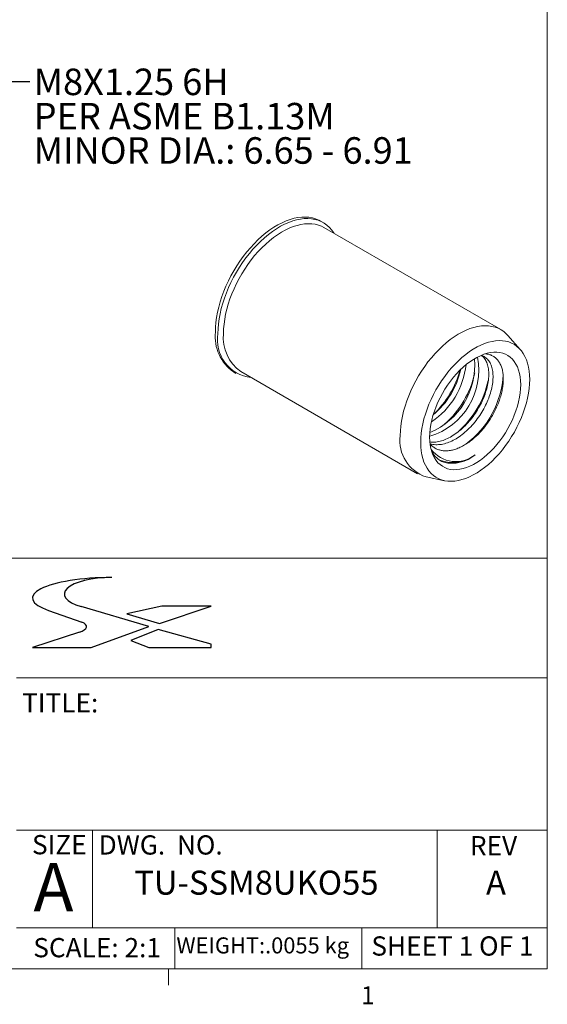
# Model space of a CAD drawing. Units: millimetres. Extents: x 8 to 270, y 5 to 208.
# Drawn here: x 200 to 270, y 5 to 135 of the extents above; entities that cross this region are included whole.
import ezdxf

# ---------------------------------------------------------------- set-up
doc = ezdxf.new("R2010")
doc.units = ezdxf.units.MM
doc.layers.add('LOGO__1', color=1, linetype='Continuous')
doc.layers.add('LOGO__2', color=250, linetype='Continuous')
doc.styles.add('SLDTEXTSTYLE1', font='TXT', dxfattribs={"width": 0.605})
doc.styles.add('SLDTEXTSTYLE16', font='TXT', dxfattribs={"width": 0.75})
doc.styles.add('SLDTEXTSTYLE22', font='TXT', dxfattribs={"width": 0.692308})
doc.styles.add('SLDTEXTSTYLE23', font='TXT', dxfattribs={"width": 0.678571})
doc.styles.add('SLDTEXTSTYLE3', font='TXT', dxfattribs={"width": 0.51425})
doc.styles.add('SLDTEXTSTYLE5', font='TXT', dxfattribs={"width": 0.518571})
doc.dimstyles.new('SLDDIMSTYLE4', dxfattribs={"dimtxt": 3.9624, "dimasz": 3.9624, "dimexe": 0, "dimexo": 0.0625, "dimgap": 0.9906, "dimtad": 0, "dimtih": 1, "dimtoh": 1, "dimdec": 0, "dimzin": 0, "dimdsep": 46, "dimtxsty": 'Standard', "dimsah": 1, "dimcen": 0.09, "dimadec": 0, "dimazin": 0, "dimtfac": 1, "dimtdec": 0, "dimtofl": 0, "dimtmove": 0, "dimatfit": 3, "dimfxl": 0, "dimtolj": 1, "dimtzin": 0, "dimarcsym": 0})

# ---------------------------------------------------------------- blocks, each defined once
blk = doc.blocks.new('SW_NOTE_5')
at = {"layer": 'LOGO__2', "color": 0, "char_height": 3.5, "attachment_point": 1}
for s, insert, style in [('M8X1.25 6H', (0.5, 1.7), 'SLDTEXTSTYLE16'), ('PER ASME B1.13M', (0.5, -2.83), 'SLDTEXTSTYLE22'), ('MINOR DIA.: 6.65 - 6.91', (0.5, -7.36), 'SLDTEXTSTYLE23')]:
    blk.add_mtext(s, dxfattribs=dict(at, insert=insert, style=style))

msp = doc.modelspace()

# ---------------------------------------------------------------- linework, layer by layer
at = {"color": 7, "linetype": 'Continuous', "lineweight": 0}
for p, q in [((270, 9.959), (270, 208.079)), ((71.654, 64.187), (270, 64.187)), ((199.929, 48.358), (270, 48.358)), ((199.929, 28.243), (270, 28.243)), ((209.975, 28.243), (209.975, 15.366)), ((255.473, 28.243), (255.473, 15.366)), ((199.929, 15.366), (270, 15.366)), ((220.836, 15.366), (220.836, 9.959)), ((245.523, 15.366), (245.523, 9.959)), ((270, 9.959), (8.38, 9.959)), ((219.988, 9.959), (219.988, 7.805))]:
    msp.add_line(p, q, dxfattribs=at)
at = {"color": 7, "linetype": 'Continuous', "lineweight": 15}
for p, q in [((240.406, 108.475), (240.066, 108.671)), ((263.848, 94.342), (240.513, 107.812)), ((266.439, 91.705), (264.789, 93.569)), ((228.567, 88.752), (228.907, 88.556)), ((229.534, 88.794), (252.869, 75.323)), ((254.009, 74.895), (256.448, 74.398))]:
    msp.add_line(p, q, dxfattribs=at)
at = {"color": 7, "linetype": 'Continuous', "lineweight": 15, "flags": 128}
for points in [[(226.185, 94.017), (226.203, 94.648), (226.256, 95.296), (226.345, 95.96), (226.468, 96.636), (226.626, 97.32), (226.817, 98.011), (227.041, 98.705), (227.297, 99.399), (227.584, 100.09), (227.9, 100.774), (228.244, 101.45), (228.614, 102.114), (229.01, 102.763), (229.429, 103.394), (229.869, 104.005), (230.329, 104.592), (230.806, 105.154), (231.298, 105.688), (231.804, 106.191), (232.32, 106.662), (232.846, 107.097), (233.378, 107.497), (233.913, 107.857), (234.451, 108.178), (234.988, 108.457), (235.522, 108.694), (236.051, 108.887), (236.572, 109.035), (237.084, 109.139), (237.583, 109.196), (238.068, 109.208), (238.537, 109.174), (238.987, 109.094), (239.417, 108.969), (239.824, 108.799), (240.066, 108.671)], [(226.524, 93.821), (226.542, 94.452), (226.595, 95.101), (226.684, 95.764), (226.807, 96.44), (226.965, 97.124), (227.156, 97.815), (227.38, 98.509), (227.636, 99.203), (227.923, 99.894), (228.239, 100.578), (228.583, 101.254), (228.954, 101.918), (229.349, 102.567), (229.768, 103.198), (230.208, 103.809), (230.668, 104.397), (231.145, 104.958), (231.638, 105.492), (232.143, 105.995), (232.66, 106.466), (233.185, 106.902), (233.717, 107.301), (234.253, 107.661), (234.791, 107.982), (235.328, 108.261), (235.862, 108.498), (236.391, 108.691), (236.912, 108.839), (237.423, 108.943), (237.923, 109), (238.408, 109.012), (238.876, 108.978), (239.326, 108.899), (239.756, 108.773), (240.164, 108.603), (240.547, 108.389), (240.905, 108.132), (241.235, 107.833), (241.536, 107.492), (241.808, 107.113), (241.855, 107.038)], [(227.26, 93.821), (227.277, 94.436), (227.331, 95.07), (227.419, 95.718), (227.542, 96.377), (227.699, 97.046), (227.889, 97.72), (228.112, 98.397), (228.366, 99.073), (228.651, 99.746), (228.965, 100.412), (229.307, 101.069), (229.675, 101.713), (230.067, 102.342), (230.481, 102.952), (230.917, 103.541), (231.371, 104.106), (231.842, 104.644), (232.327, 105.154), (232.825, 105.632), (233.333, 106.077), (233.848, 106.487), (234.369, 106.859), (234.893, 107.192), (235.417, 107.484), (235.94, 107.735), (236.458, 107.942), (236.97, 108.106), (237.473, 108.225), (237.965, 108.298), (238.443, 108.326), (238.906, 108.309), (239.351, 108.245), (239.776, 108.136), (240.18, 107.983), (240.513, 107.812)], [(250.594, 80.35), (250.612, 80.966), (250.665, 81.599), (250.753, 82.247), (250.876, 82.906), (251.033, 83.575), (251.224, 84.249), (251.446, 84.926), (251.701, 85.602), (251.986, 86.275), (252.3, 86.942), (252.641, 87.598), (253.009, 88.243), (253.401, 88.871), (253.816, 89.481), (254.251, 90.07), (254.706, 90.635), (255.176, 91.174), (255.662, 91.683), (256.16, 92.162), (256.667, 92.606), (257.183, 93.016), (257.703, 93.388), (258.227, 93.721), (258.752, 94.013), (259.274, 94.264), (259.793, 94.472), (260.304, 94.635), (260.807, 94.754), (261.299, 94.828), (261.778, 94.856), (262.24, 94.838), (262.685, 94.774), (263.111, 94.666), (263.514, 94.512), (263.894, 94.314), (264.249, 94.073), (264.577, 93.79), (264.789, 93.569)], [(253.284, 79.454), (253.302, 80.044), (253.354, 80.651), (253.441, 81.272), (253.563, 81.905), (253.718, 82.546), (253.906, 83.193), (254.126, 83.841), (254.377, 84.488), (254.658, 85.131), (254.967, 85.767), (255.304, 86.392), (255.665, 87.003), (256.05, 87.598), (256.456, 88.174), (256.882, 88.727), (257.325, 89.255), (257.784, 89.756), (258.256, 90.227), (258.739, 90.665), (259.23, 91.069), (259.727, 91.437), (260.229, 91.767), (260.731, 92.057), (261.232, 92.306), (261.729, 92.512), (262.22, 92.675), (262.703, 92.794), (263.175, 92.868), (263.634, 92.897), (264.077, 92.881), (264.503, 92.819), (264.91, 92.713), (265.294, 92.562), (265.656, 92.368), (265.992, 92.131), (266.301, 91.852), (266.582, 91.534), (266.833, 91.176), (267.053, 90.782), (267.241, 90.353), (267.397, 89.891), (267.518, 89.398), (267.605, 88.878), (267.658, 88.331), (267.675, 87.762), (267.658, 87.172), (267.605, 86.565), (267.518, 85.943), (267.397, 85.31), (267.241, 84.669), (267.053, 84.023), (266.833, 83.374), (266.582, 82.727), (266.301, 82.084), (265.992, 81.449), (265.656, 80.824), (265.294, 80.212), (264.91, 79.617), (264.503, 79.042), (264.077, 78.489), (263.634, 77.96), (263.175, 77.46), (262.703, 76.989), (262.22, 76.55), (261.729, 76.146), (261.232, 75.778), (260.731, 75.449), (260.229, 75.159), (259.727, 74.91), (259.23, 74.703), (258.739, 74.54), (258.256, 74.422), (257.784, 74.347), (257.325, 74.318), (256.882, 74.335), (256.456, 74.396), (256.05, 74.503), (255.665, 74.653), (255.304, 74.848), (254.967, 75.085), (254.658, 75.363), (254.377, 75.682), (254.126, 76.039), (253.906, 76.433), (253.718, 76.862), (253.563, 77.324), (253.441, 77.817), (253.354, 78.338), (253.302, 78.884), (253.284, 79.454)], [(254.469, 80.138), (254.487, 80.679), (254.54, 81.238), (254.627, 81.811), (254.749, 82.394), (254.905, 82.984), (255.093, 83.578), (255.313, 84.172), (255.564, 84.763), (255.843, 85.347), (256.149, 85.921), (256.481, 86.481), (256.836, 87.024), (257.213, 87.547), (257.608, 88.048), (258.021, 88.522), (258.448, 88.967), (258.887, 89.381), (259.335, 89.761), (259.79, 90.105), (260.249, 90.41), (260.71, 90.676), (261.169, 90.9), (261.624, 91.082), (262.072, 91.22), (262.511, 91.313), (262.938, 91.36), (263.351, 91.363), (263.747, 91.319), (264.123, 91.231), (264.479, 91.098), (264.81, 90.921), (265.117, 90.7), (265.396, 90.439), (265.646, 90.137), (265.866, 89.797), (266.054, 89.42), (266.21, 89.01), (266.332, 88.568), (266.42, 88.096), (266.472, 87.599), (266.49, 87.077), (266.472, 86.536), (266.42, 85.977), (266.332, 85.405), (266.21, 84.822), (266.054, 84.231), (265.866, 83.638), (265.646, 83.043), (265.396, 82.453), (265.117, 81.869), (264.81, 81.295), (264.479, 80.735), (264.123, 80.191), (263.747, 79.668), (263.351, 79.168), (262.938, 78.694), (262.511, 78.248), (262.072, 77.835), (261.624, 77.455), (261.169, 77.111), (260.71, 76.805), (260.249, 76.539), (259.79, 76.315), (259.335, 76.133), (258.887, 75.996), (258.448, 75.903), (258.021, 75.855), (257.608, 75.853), (257.213, 75.896), (256.836, 75.984), (256.481, 76.118), (256.149, 76.295), (255.843, 76.515), (255.564, 76.777), (255.313, 77.078), (255.093, 77.419), (254.905, 77.795), (254.749, 78.206), (254.627, 78.648), (254.54, 79.119), (254.487, 79.617), (254.469, 80.138)]]:
    msp.add_lwpolyline(points, dxfattribs=at)
at = {"color": 7, "linetype": 'Continuous', "lineweight": 15}
for centre, radius, start, end in [((231.932, 93.445), 5.775, 174.32097, 234.36685), ((231.45, 92.982), 4.996, 170.33794, 263.40751), ((232.726, 93.266), 5.494, 174.20154, 234.48628), ((251.902, 88.947), 9.05, 286.53646, 11.14072), ((250.786, 89.646), 9.638, 292.72401, 4.96537), ((248.866, 90.865), 10.477, 303.88402, 353.70518), ((247.948, 91.425), 10.88, 310.08489, 347.52361), ((246.01, 92.555), 12.991, 313.5848, 344.21557), ((248.055, 91.372), 12.678, 311.4569, 347.52411), ((252.025, 89.002), 12.154, 306.47497, 357.14587), ((249.823, 90.352), 12.678, 311.4569, 347.52411), ((255.548, 79.654), 5.002, 172.00476, 252.07585), ((257.92, 80.993), 4.076, 217.30068, 308.88978), ((257.5, 79.691), 3.1, 207.40065, 247.6263), ((257.483, 81.702), 4.903, 250.10081, 307.66171), ((257.411, 81.455), 4.756, 256.7521, 310.17085)]:
    msp.add_arc(centre, radius, start, end, dxfattribs=at)
for points, knots in [([(261.841, 91.141), (261.96, 91.13), (262.242, 91.103), (262.64, 90.957), (263.036, 90.726), (263.383, 90.413), (263.674, 90.021), (263.907, 89.558), (264.075, 89.033), (264.173, 88.451), (264.206, 87.824), (264.172, 87.158), (264.072, 86.46), (263.909, 85.741), (263.684, 85.008), (263.399, 84.269), (263.058, 83.535), (262.664, 82.819), (262.222, 82.133), (261.739, 81.484), (261.222, 80.878), (260.677, 80.324), (260.111, 79.827), (259.53, 79.391), (258.941, 79.024), (258.351, 78.729), (257.769, 78.512), (257.2, 78.38), (256.654, 78.33), (256.136, 78.361), (255.653, 78.475), (255.211, 78.668), (254.835, 78.91), (254.633, 79.121), (254.544, 79.214)], [0, 0, 0, 0, 0.02426248, 0.057034, 0.08991001, 0.12268149, 0.15546842, 0.18836096, 0.22114259, 0.25338653, 0.285735, 0.31797896, 0.3499625, 0.38204801, 0.41403152, 0.44602894, 0.47812879, 0.51012041, 0.54164053, 0.57326331, 0.60478346, 0.63597898, 0.66727396, 0.69846944, 0.72967754, 0.76098502, 0.79218711, 0.82298288, 0.85387942, 0.88467523, 0.91508269, 0.94558709, 0.97599452, 1, 1, 1, 1]), ([(261.311, 90.928), (261.386, 90.873), (261.608, 90.709), (261.886, 90.289), (262.136, 89.689), (262.27, 88.965), (262.285, 88.141), (262.176, 87.245), (261.95, 86.314), (261.62, 85.376), (261.194, 84.444), (260.665, 83.527), (260.039, 82.643), (259.334, 81.824), (258.576, 81.104), (257.796, 80.505), (257.014, 80.035), (256.231, 79.693), (255.455, 79.504), (254.872, 79.442), (254.576, 79.496), (254.512, 79.508)], [0, 0, 0, 0, 0.027689, 0.0820798, 0.1375028, 0.194341, 0.2519145, 0.3094879, 0.3663262, 0.4217491, 0.47614, 0.5321048, 0.5892674, 0.6469238, 0.7043322, 0.7607701, 0.8155864, 0.8704028, 0.9268406, 0.984249, 1, 1, 1, 1]), ([(254.537, 79.276), (254.547, 79.272), (254.767, 79.176), (255.267, 79.134), (256.017, 79.166), (256.799, 79.368), (257.581, 79.707), (258.363, 80.177), (259.143, 80.776), (259.901, 81.497), (260.606, 82.316), (261.232, 83.2), (261.761, 84.116), (262.187, 85.049), (262.517, 85.986), (262.743, 86.918), (262.852, 87.814), (262.837, 88.638), (262.702, 89.361), (262.457, 89.966), (262.107, 90.449), (261.716, 90.778), (261.413, 90.891), (261.287, 90.939)], [0, 0, 0, 0, 0.0024583, 0.0542698, 0.1058585, 0.1565751, 0.2058345, 0.2550939, 0.3058104, 0.3573991, 0.4092106, 0.4605785, 0.5108699, 0.559747, 0.6095515, 0.6606278, 0.7123648, 0.7641019, 0.8151782, 0.8649827, 0.9138598, 0.9641512, 1, 1, 1, 1])]:
    msp.add_open_spline(points, degree=3, knots=knots, dxfattribs=at)
at = {"layer": 'LOGO__1'}
for p, q in [((204.143, 57.271), (208.572, 55.741)), ((217.404, 55.135), (208.454, 57.777)), ((209.806, 52.373), (217.404, 55.135)), ((208.23, 54.396), (202.049, 52.373)), ((202.049, 52.373), (209.806, 52.373))]:
    msp.add_line(p, q, dxfattribs=at)
for centre, major_axis, ratio, start_param, end_param in [((212.516, 58.9), (-10.467, 0), 0.2592459, 4.712389, 6.926836), ((212.516, 59.436), (-6.27, 0), 0.3472741, 4.712389, 7.1493013), ((205.9, 55.135), (-3.268, 0), 0.3220905, 2.36422, 3.7553522)]:
    msp.add_ellipse(centre, major_axis=major_axis, ratio=ratio, start_param=start_param, end_param=end_param, dxfattribs=at)
at = {"layer": 'LOGO__2'}
for p, q in [((219.119, 57.855), (214.496, 56.83)), ((218.798, 55.56), (225.612, 57.855)), ((225.612, 57.855), (219.119, 57.855)), ((214.496, 56.83), (218.798, 55.56)), ((218.639, 54.763), (215.026, 53.322)), ((225.612, 52.813), (218.639, 54.763)), ((215.026, 53.322), (217.404, 52.373)), ((217.404, 52.373), (225.612, 52.373)), ((225.612, 52.373), (225.612, 52.813))]:
    msp.add_line(p, q, dxfattribs=at)

# ---------------------------------------------------------------- block references
msp.add_blockref('SW_NOTE_5', (201.701, 127.101), dxfattribs=at)

# ---------------------------------------------------------------- texts
at = {"color": 7, "linetype": 'Continuous', "lineweight": 0, "attachment_point": 1}
for s, insert, char_height, style in [('TITLE:', (200.674, 46.345), 2.54, 'SLDTEXTSTYLE1'), ('SIZE', (201.98, 27.617), 2.54, 'SLDTEXTSTYLE1'), ('DWG.  NO.', (210.781, 27.581), 2.54, 'SLDTEXTSTYLE5'), ('REV', (259.785, 27.482), 2.54, 'SLDTEXTSTYLE1'), ('A', (202.18, 23.912), 6.35, 'SLDTEXTSTYLE1'), ('A', (261.909, 22.922), 3.175, 'SLDTEXTSTYLE1'), ('SCALE: 2:1', (202.149, 14.023), 2.54, 'SLDTEXTSTYLE1'), ('WEIGHT:.0055 kg', (221.04, 14.108), 2.11667, 'SLDTEXTSTYLE1'), ('SHEET 1 OF 1', (246.775, 14.242), 2.54, 'SLDTEXTSTYLE3'), ('1', (245.415, 7.655), 2.381, 'SLDTEXTSTYLE1')]:
    msp.add_mtext(s, dxfattribs=dict(at, insert=insert, char_height=char_height, style=style))
at = {"layer": 'LOGO__2', "color": 7, "insert": (215.476, 22.922), "char_height": 3.175, "attachment_point": 1, "style": 'SLDTEXTSTYLE1'}
msp.add_mtext('TU-SSM8UKO55', dxfattribs=at)

# ---------------------------------------------------------------- leaders
at = {"layer": 'LOGO__2'}
msp.add_leader([(178.656, 114.052), (195.351, 127.101), (201.701, 127.101)], dimstyle='SLDDIMSTYLE4', dxfattribs=at)

doc.saveas('drawing.dxf')
